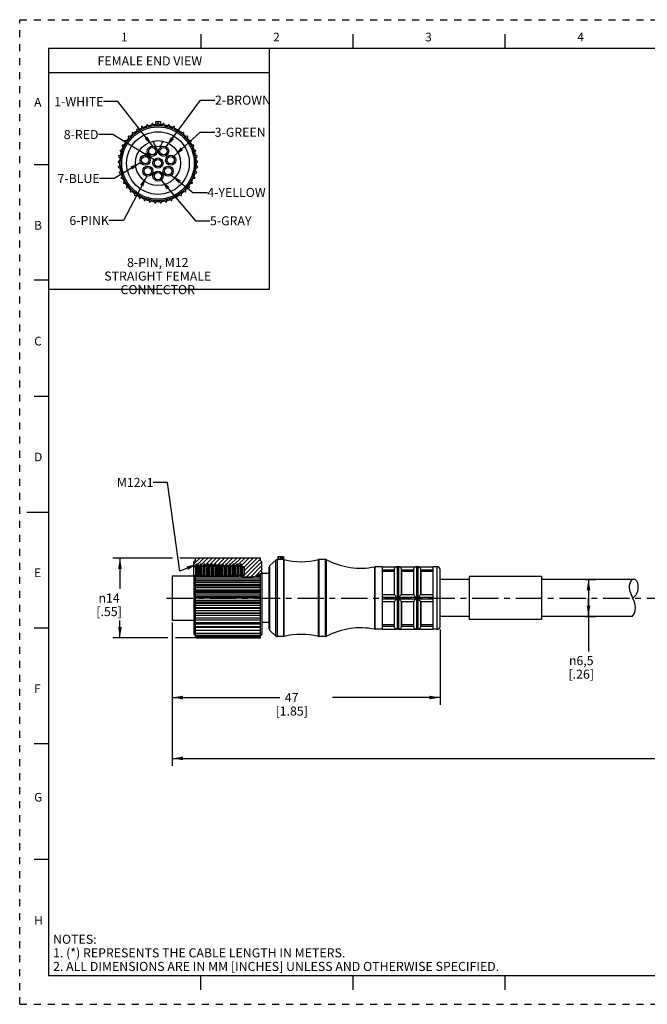
# Model space of a CAD drawing. Units: inches. Extents: x 0 to 22, y 0 to 17.
# Drawn here: x 0 to 10.8, y 0 to 17 of the extents above; entities that cross this region are included whole.
import ezdxf

# ---------------------------------------------------------------- set-up
doc = ezdxf.new("R2010")
doc.units = ezdxf.units.IN
doc.header["$LTSCALE"] = 1.21
doc.header["$MEASUREMENT"] = 0
doc.linetypes.add('CENTER', pattern=[0.6, 0.375, -0.075, 0.075, -0.075])
doc.linetypes.add('HIDDEN', pattern=[0.2, 0.1, -0.1])
doc.layers.get('0').update_dxf_attribs({"linetype": 'CONTINUOUS'})
doc.layers.add('AXIS_PART', color=7, linetype='CONTINUOUS')
doc.layers.add('DEFAULT_2', color=8, linetype='HIDDEN')
doc.styles.get("Standard").update_dxf_attribs({"font": 'txt', "width": 0.8})
doc.styles.add('TEXTSTYLE_1', font='gdt', dxfattribs={"width": 0.8})
doc.styles.add('TEXTSTYLE_2', font='txt')
doc.dimstyles.new('DIMSTYLE_1', dxfattribs={"dimtxt": 0.15625, "dimasz": 0.1875, "dimexe": 0.18, "dimexo": 0.0625, "dimgap": 0.09, "dimtad": 0, "dimtih": 1, "dimtoh": 1, "dimlfac": 0.4, "dimzin": 4, "dimdsep": 46, "dimtxsty": 'STANDARD', "dimblk": '_FILLED', "dimblk1": '_FILLED', "dimblk2": '_FILLED', "dimcen": 0.09, "dimadec": 0, "dimazin": 0, "dimtp": 0.01, "dimtm": 0.01, "dimtfac": 1, "dimtofl": 0, "dimtmove": 0, "dimatfit": 3, "dimldrblk": '_FILLED', "dimfxl": 1, "dimtolj": 1, "dimtzin": 4, "dimarcsym": 0})
doc.dimstyles.get("Standard").update_dxf_attribs({"dimtxt": 0.15625, "dimasz": 0.1875, "dimexe": 0.18, "dimexo": 0.0625, "dimgap": 0.09, "dimtad": 0, "dimtih": 1, "dimtoh": 1, "dimzin": 4, "dimdsep": 46, "dimtxsty": 'STANDARD', "dimblk": '_FILLED', "dimblk1": '_FILLED', "dimblk2": '_FILLED', "dimcen": 0.09, "dimadec": 0, "dimazin": 0, "dimtol": 1, "dimtp": 0.01, "dimtm": 0.01, "dimtfac": 1, "dimtofl": 0, "dimtmove": 0, "dimatfit": 3, "dimldrblk": '_FILLED', "dimfxl": 1, "dimtolj": 1, "dimtzin": 4, "dimarcsym": 0})

# ---------------------------------------------------------------- blocks, each defined once
blk = doc.blocks.new('_FILLED')
at = {"color": 0, "linetype": 'BYBLOCK'}
blk.add_solid([(0, 0), (-1, 0.167), (-1, -0.167)], dxfattribs=at)
blk = doc.blocks.new('*D0')
at = {"color": 2, "linetype": 'CONTINUOUS'}
for p, q in [((2.632, 6.595), (2.632, 5.172)), ((7.257, 6.472), (7.257, 5.172)), ((2.632, 5.297), (4.492, 5.297)), ((7.257, 5.297), (5.398, 5.297))]:
    blk.add_line(p, q, dxfattribs=at)
at = {"color": 2, "linetype": 'CONTINUOUS', "xscale": 0.1875, "yscale": 0.1875, "zscale": 0.1875, "rotation": 180}
blk.add_blockref('_FILLED', (2.632, 5.297), dxfattribs=at)
at = {"color": 2, "linetype": 'CONTINUOUS', "xscale": 0.1875, "yscale": 0.1875, "zscale": 0.1875}
blk.add_blockref('_FILLED', (7.257, 5.297), dxfattribs=at)
at = {"color": 2, "linetype": 'CONTINUOUS', "insert": (4.695, 5.375), "char_height": 0.1562, "width": 0.75, "attachment_point": 2, "line_spacing_factor": 0.9}
blk.add_mtext('47\\P[1.85]', dxfattribs=at)
blk = doc.blocks.new('*D1')
at = {"color": 2, "linetype": 'CONTINUOUS'}
for p, q in [((20.893, 6.517), (20.893, 5.236)), ((2.632, 5.75), (2.632, 4.12)), ((20.893, 5.476), (20.893, 4.12)), ((2.632, 4.245), (11.06, 4.245)), ((20.893, 4.245), (12.466, 4.245))]:
    blk.add_line(p, q, dxfattribs=at)
at = {"color": 2, "linetype": 'CONTINUOUS', "xscale": 0.1875, "yscale": 0.1875, "zscale": 0.1875, "rotation": 180}
blk.add_blockref('_FILLED', (2.632, 4.245), dxfattribs=at)
at = {"color": 2, "linetype": 'CONTINUOUS', "xscale": 0.1875, "yscale": 0.1875, "zscale": 0.1875}
blk.add_blockref('_FILLED', (20.893, 4.245), dxfattribs=at)
at = {"color": 2, "linetype": 'CONTINUOUS', "insert": (11.763, 4.323), "char_height": 0.1562, "width": 1.25, "attachment_point": 2, "line_spacing_factor": 0.9}
blk.add_mtext('*METER\\PSEE NOTE 1', dxfattribs=at)
blk = doc.blocks.new('*D2')
at = {"color": 2, "linetype": 'CONTINUOUS'}
for p, q in [((2.638, 7.705), (1.605, 7.705)), ((1.73, 7.705), (1.73, 7.172)), ((3.019, 7.705), (2.766, 7.705)), ((1.73, 6.326), (1.73, 6.625)), ((2.558, 6.326), (1.605, 6.326)), ((3.02, 6.326), (2.691, 6.326))]:
    blk.add_line(p, q, dxfattribs=at)
at = {"color": 2, "linetype": 'CONTINUOUS', "xscale": 0.1875, "yscale": 0.1875, "zscale": 0.1875}
for p, rotation in [((1.73, 7.705), 90), ((1.73, 6.326), 270)]:
    blk.add_blockref('_FILLED', p, dxfattribs=dict(at, rotation=rotation))
at = {"color": 2, "linetype": 'CONTINUOUS', "insert": (1.543, 7.093), "char_height": 0.15625, "width": 0.625, "attachment_point": 2, "line_spacing_factor": 0.9, "style": 'TEXTSTYLE_1'}
blk.add_mtext('{\\Fgdt;n}\\Ftxt;14\\P[.55]', dxfattribs=at)
blk = doc.blocks.new('*D3')
at = {"color": 2, "linetype": 'CONTINUOUS'}
for p, q in [((9.773, 7.335), (9.943, 7.335)), ((9.818, 7.335), (9.818, 7.015)), ((9.818, 6.695), (9.818, 7.015)), ((9.818, 7.015), (9.818, 6.091)), ((9.768, 6.695), (9.943, 6.695))]:
    blk.add_line(p, q, dxfattribs=at)
at = {"color": 2, "linetype": 'CONTINUOUS', "xscale": 0.1875, "yscale": 0.1875, "zscale": 0.1875}
for p, rotation in [((9.818, 7.335), 90), ((9.818, 6.695), 270)]:
    blk.add_blockref('_FILLED', p, dxfattribs=dict(at, rotation=rotation))
at = {"color": 2, "linetype": 'CONTINUOUS', "insert": (9.693, 6.013), "char_height": 0.15625, "width": 0.625, "attachment_point": 2, "line_spacing_factor": 0.9, "style": 'TEXTSTYLE_1'}
blk.add_mtext('{\\Fgdt;n}\\Ftxt;6,5\\P[.26]', dxfattribs=at)

msp = doc.modelspace()

# ---------------------------------------------------------------- hatches: boundary and pattern name
at = {"linetype": 'CONTINUOUS'}
h = msp.add_hatch(dxfattribs=at)
h.set_pattern_fill('SEC', color=2, scale=0.05, angle=45, style=0, pattern_type=0)
h.set_pattern_definition([(45, (0, 0), (-0.03535534, 0.03535534), [])])
edge = h.paths.add_edge_path()
edge.add_line((4.182, 7.64), (4.182, 7.457))
edge.add_spline(control_points=[(4.182, 7.457), (4.165, 7.439), (4.125, 7.409), (4.051, 7.381), (3.962, 7.375), (3.862, 7.385), (3.767, 7.398), (3.705, 7.401), (3.674, 7.402)], knot_values=[0, 0, 0, 0, 0.166667, 0.333333, 0.5, 0.666667, 0.833333, 1, 1, 1, 1], degree=3, periodic=0)
edge.add_line((3.674, 7.402), (3.882, 7.402))
edge.add_line((3.882, 7.402), (3.882, 7.556))
edge.add_line((3.882, 7.556), (3.848, 7.556))
edge.add_line((3.848, 7.556), (3.822, 7.602))
edge.add_line((3.822, 7.602), (3.809, 7.602))
edge.add_line((3.809, 7.602), (3.784, 7.559))
edge.add_line((3.784, 7.559), (3.759, 7.602))
edge.add_line((3.759, 7.602), (3.747, 7.602))
edge.add_line((3.747, 7.602), (3.722, 7.559))
edge.add_line((3.722, 7.559), (3.697, 7.602))
edge.add_line((3.697, 7.602), (3.684, 7.602))
edge.add_line((3.684, 7.602), (3.659, 7.559))
edge.add_line((3.659, 7.559), (3.634, 7.602))
edge.add_line((3.634, 7.602), (3.622, 7.602))
edge.add_line((3.622, 7.602), (3.597, 7.559))
edge.add_line((3.597, 7.559), (3.572, 7.602))
edge.add_line((3.572, 7.602), (3.559, 7.602))
edge.add_line((3.559, 7.602), (3.534, 7.559))
edge.add_line((3.534, 7.559), (3.509, 7.602))
edge.add_line((3.509, 7.602), (3.497, 7.602))
edge.add_line((3.497, 7.602), (3.472, 7.559))
edge.add_line((3.472, 7.559), (3.447, 7.602))
edge.add_line((3.447, 7.602), (3.434, 7.602))
edge.add_line((3.434, 7.602), (3.409, 7.559))
edge.add_line((3.409, 7.559), (3.384, 7.602))
edge.add_line((3.384, 7.602), (3.372, 7.602))
edge.add_line((3.372, 7.602), (3.347, 7.559))
edge.add_line((3.347, 7.559), (3.322, 7.602))
edge.add_line((3.322, 7.602), (3.309, 7.602))
edge.add_line((3.309, 7.602), (3.284, 7.559))
edge.add_line((3.284, 7.559), (3.259, 7.602))
edge.add_line((3.259, 7.602), (3.247, 7.602))
edge.add_line((3.247, 7.602), (3.222, 7.559))
edge.add_line((3.222, 7.559), (3.197, 7.602))
edge.add_line((3.197, 7.602), (3.184, 7.602))
edge.add_line((3.184, 7.602), (3.159, 7.559))
edge.add_line((3.159, 7.559), (3.134, 7.602))
edge.add_line((3.134, 7.602), (3.122, 7.602))
edge.add_line((3.122, 7.602), (3.097, 7.559))
edge.add_line((3.097, 7.559), (3.072, 7.602))
edge.add_line((3.072, 7.602), (3.059, 7.602))
edge.add_line((3.059, 7.602), (3.032, 7.556))
edge.add_line((3.032, 7.556), (3.007, 7.556))
edge.add_line((3.007, 7.556), (3.007, 7.64))
edge.add_line((3.007, 7.64), (3.032, 7.665))
edge.add_line((3.032, 7.665), (3.032, 7.705))
edge.add_line((3.032, 7.705), (4.157, 7.705))
edge.add_line((4.157, 7.705), (4.157, 7.665))
edge.add_line((4.157, 7.665), (4.182, 7.64))

# ---------------------------------------------------------------- linework, layer by layer
at = {"color": 7, "linetype": 'CONTINUOUS'}
for p, q in [((3.125, 16.75), (3.125, 16.5)), ((5.75, 16.75), (5.75, 16.5)), ((8.375, 16.75), (8.375, 16.5)), ((0.5, 16.5), (0.5, 0.5)), ((21.495, 16.5), (0.5, 16.5)), ((2.103, 15.152), (2.099, 15.108)), ((2.147, 15.129), (2.111, 15.155)), ((2.193, 15.185), (2.183, 15.142)), ((2.233, 15.157), (2.202, 15.187)), ((2.287, 15.206), (2.27, 15.165)), ((2.322, 15.172), (2.295, 15.207)), ((2.342, 15.24), (2.342, 15.189)), ((2.342, 15.24), (2.432, 15.24)), ((2.383, 15.213), (2.361, 15.175)), ((2.413, 15.175), (2.391, 15.213)), ((2.432, 15.24), (2.432, 15.189)), ((2.478, 15.207), (2.451, 15.172)), ((2.503, 15.165), (2.487, 15.206)), ((2.572, 15.187), (2.541, 15.157)), ((2.591, 15.142), (2.581, 15.185)), ((2.663, 15.155), (2.627, 15.129)), ((2.675, 15.108), (2.67, 15.152)), ((1.873, 14.982), (1.887, 14.94)), ((1.922, 14.979), (1.879, 14.989)), ((1.942, 15.049), (1.949, 15.006)), ((1.99, 15.04), (1.948, 15.055)), ((2.019, 15.106), (2.02, 15.062)), ((2.065, 15.09), (2.026, 15.111)), ((2.747, 15.111), (2.709, 15.09)), ((2.753, 15.062), (2.755, 15.106)), ((2.825, 15.055), (2.784, 15.04)), ((2.824, 15.006), (2.832, 15.049)), ((2.895, 14.989), (2.852, 14.979)), ((2.887, 14.94), (2.901, 14.982)), ((1.767, 14.823), (1.792, 14.786)), ((1.815, 14.834), (1.771, 14.831)), ((1.814, 14.906), (1.834, 14.867)), ((1.863, 14.91), (1.819, 14.913)), ((2.312, 14.905), (2.312, 14.888)), ((2.462, 14.888), (2.462, 14.905)), ((2.954, 14.913), (2.911, 14.91)), ((2.94, 14.867), (2.959, 14.906)), ((3.003, 14.831), (2.959, 14.834)), ((2.982, 14.786), (3.007, 14.823)), ((1.709, 14.64), (1.743, 14.612)), ((1.752, 14.664), (1.711, 14.649)), ((1.732, 14.734), (1.761, 14.701)), ((1.777, 14.751), (1.734, 14.742)), ((3.039, 14.742), (2.996, 14.751)), ((3.013, 14.701), (3.042, 14.734)), ((3.063, 14.649), (3.022, 14.664)), ((3.031, 14.612), (3.065, 14.64)), ((0.25, 14.5), (0.5, 14.5)), ((1.739, 14.574), (1.7, 14.554)), ((1.7, 14.545), (1.737, 14.522)), ((1.738, 14.484), (1.703, 14.458)), ((3.074, 14.554), (3.035, 14.574)), ((3.071, 14.458), (3.036, 14.484)), ((3.037, 14.522), (3.074, 14.545)), ((1.704, 14.449), (1.744, 14.431)), ((1.75, 14.394), (1.719, 14.363)), ((1.721, 14.355), (1.763, 14.343)), ((1.775, 14.306), (1.748, 14.272)), ((3.026, 14.272), (2.999, 14.306)), ((3.011, 14.343), (3.053, 14.355)), ((3.055, 14.363), (3.023, 14.394)), ((3.03, 14.431), (3.07, 14.449)), ((1.751, 14.264), (1.795, 14.258)), ((1.811, 14.223), (1.789, 14.185)), ((1.794, 14.178), (1.838, 14.178)), ((1.859, 14.146), (1.842, 14.105)), ((2.931, 14.105), (2.915, 14.146)), ((2.936, 14.178), (2.98, 14.178)), ((2.984, 14.185), (2.962, 14.223)), ((2.979, 14.258), (3.023, 14.264)), ((1.848, 14.099), (1.891, 14.105)), ((1.917, 14.076), (1.906, 14.034)), ((1.912, 14.028), (1.955, 14.04)), ((1.984, 14.015), (1.979, 13.972)), ((1.986, 13.967), (2.026, 13.984)), ((2.059, 13.964), (2.06, 13.92)), ((2.713, 13.92), (2.715, 13.964)), ((2.747, 13.984), (2.787, 13.967)), ((2.794, 13.972), (2.79, 14.015)), ((2.819, 14.04), (2.861, 14.028)), ((2.868, 14.034), (2.857, 14.076)), ((2.882, 14.105), (2.926, 14.099)), ((2.068, 13.916), (2.105, 13.94)), ((2.14, 13.924), (2.148, 13.881)), ((2.156, 13.878), (2.189, 13.906)), ((2.226, 13.895), (2.24, 13.854)), ((2.248, 13.852), (2.278, 13.885)), ((2.315, 13.879), (2.335, 13.84)), ((2.343, 13.839), (2.368, 13.876)), ((2.406, 13.876), (2.43, 13.839)), ((2.439, 13.84), (2.458, 13.879)), ((2.496, 13.885), (2.526, 13.852)), ((2.534, 13.854), (2.548, 13.895)), ((2.584, 13.906), (2.618, 13.878)), ((2.626, 13.881), (2.634, 13.924)), ((2.669, 13.94), (2.706, 13.916)), ((0.5, 12.5), (0.25, 12.5)), ((0.25, 10.5), (0.5, 10.5)), ((0.125, 8.5), (0.5, 8.5)), ((3.032, 7.665), (3.007, 7.64)), ((3.032, 7.665), (3.032, 7.705)), ((4.157, 7.705), (3.032, 7.705)), ((4.157, 7.665), (4.157, 7.705)), ((4.182, 7.64), (4.157, 7.665)), ((4.422, 7.67), (4.32, 7.576)), ((4.422, 6.359), (4.422, 7.67)), ((4.447, 6.35), (4.447, 7.68)), ((4.458, 7.68), (4.447, 7.68)), ((4.458, 7.73), (4.458, 7.68)), ((4.458, 7.73), (4.552, 7.73)), ((4.461, 7.679), (4.458, 7.68)), ((4.461, 7.73), (4.461, 7.679)), ((4.494, 7.73), (4.494, 7.678)), ((4.515, 7.679), (4.515, 7.73)), ((4.517, 7.679), (4.515, 7.679)), ((4.527, 7.679), (4.527, 7.73)), ((4.54, 7.679), (4.527, 7.679)), ((4.54, 7.73), (4.54, 7.679)), ((4.545, 7.679), (4.54, 7.679)), ((4.552, 7.73), (4.551, 6.35)), ((4.552, 7.679), (4.552, 7.679)), ((4.563, 7.678), (4.552, 7.679)), ((4.563, 6.351), (4.563, 7.678)), ((5.171, 7.68), (5.159, 7.678)), ((5.159, 6.351), (5.159, 7.678)), ((5.171, 6.35), (5.171, 7.68)), ((5.281, 7.68), (5.171, 7.68)), ((5.281, 6.35), (5.281, 7.68)), ((5.298, 7.675), (5.281, 7.68)), ((5.298, 6.354), (5.298, 7.675)), ((3.007, 7.408), (3.007, 7.64)), ((3.032, 7.556), (3.007, 7.556)), ((3.059, 7.602), (3.032, 7.556)), ((3.032, 7.556), (3.032, 7.408)), ((3.059, 7.602), (3.059, 7.406)), ((3.072, 7.602), (3.059, 7.602)), ((3.072, 7.602), (3.072, 7.405)), ((3.097, 7.559), (3.072, 7.602)), ((3.122, 7.602), (3.097, 7.559)), ((3.097, 7.559), (3.097, 7.405)), ((3.122, 7.602), (3.122, 7.404)), ((3.134, 7.602), (3.122, 7.602)), ((3.134, 7.602), (3.134, 7.403)), ((3.159, 7.559), (3.134, 7.602)), ((3.184, 7.602), (3.159, 7.559)), ((3.159, 7.559), (3.159, 7.402)), ((3.184, 7.602), (3.184, 7.402)), ((3.197, 7.602), (3.184, 7.602)), ((3.197, 7.602), (3.197, 7.402)), ((3.222, 7.559), (3.197, 7.602)), ((3.247, 7.602), (3.222, 7.559)), ((3.222, 7.559), (3.222, 7.401)), ((3.247, 7.602), (3.247, 7.4)), ((3.259, 7.602), (3.247, 7.602)), ((3.259, 7.602), (3.259, 7.4)), ((3.284, 7.559), (3.259, 7.602)), ((3.309, 7.602), (3.284, 7.559)), ((3.284, 7.559), (3.284, 7.4)), ((3.309, 7.602), (3.309, 7.399)), ((3.322, 7.602), (3.309, 7.602)), ((3.322, 7.602), (3.322, 7.399)), ((3.347, 7.559), (3.322, 7.602)), ((3.372, 7.602), (3.347, 7.559)), ((3.347, 7.559), (3.347, 7.398)), ((3.372, 7.602), (3.372, 7.398)), ((3.384, 7.602), (3.372, 7.602)), ((3.384, 7.602), (3.384, 7.397)), ((3.409, 7.559), (3.384, 7.602)), ((3.434, 7.602), (3.409, 7.559)), ((3.409, 7.559), (3.409, 7.398)), ((3.434, 7.602), (3.434, 7.398)), ((3.447, 7.602), (3.434, 7.602)), ((3.447, 7.602), (3.447, 7.398)), ((3.472, 7.559), (3.447, 7.602)), ((3.497, 7.602), (3.472, 7.559)), ((3.472, 7.559), (3.472, 7.398)), ((3.497, 7.602), (3.497, 7.399)), ((3.509, 7.602), (3.497, 7.602)), ((3.509, 7.602), (3.509, 7.399)), ((3.534, 7.559), (3.509, 7.602)), ((3.559, 7.602), (3.534, 7.559)), ((3.534, 7.559), (3.534, 7.399)), ((3.559, 7.602), (3.559, 7.399)), ((3.572, 7.602), (3.559, 7.602)), ((3.572, 7.602), (3.572, 7.4)), ((3.597, 7.559), (3.572, 7.602)), ((3.622, 7.602), (3.597, 7.559)), ((3.597, 7.559), (3.597, 7.4)), ((3.622, 7.602), (3.622, 7.401)), ((3.634, 7.602), (3.622, 7.602)), ((3.634, 7.602), (3.634, 7.402)), ((3.659, 7.559), (3.634, 7.602)), ((3.684, 7.602), (3.659, 7.559)), ((3.659, 7.559), (3.659, 7.402)), ((3.684, 7.602), (3.684, 7.402)), ((3.697, 7.602), (3.684, 7.602)), ((3.697, 7.602), (3.697, 7.402)), ((3.722, 7.559), (3.697, 7.602)), ((3.747, 7.602), (3.722, 7.559)), ((3.722, 7.559), (3.722, 7.399)), ((3.747, 7.602), (3.747, 7.402)), ((3.759, 7.602), (3.747, 7.602)), ((3.759, 7.602), (3.759, 7.402)), ((3.784, 7.559), (3.759, 7.602)), ((3.809, 7.602), (3.784, 7.559)), ((3.784, 7.559), (3.784, 7.402)), ((3.809, 7.602), (3.809, 7.402)), ((3.822, 7.602), (3.809, 7.602)), ((3.822, 7.602), (3.822, 7.402)), ((3.848, 7.556), (3.822, 7.602)), ((3.848, 7.556), (3.848, 7.402)), ((3.882, 7.556), (3.848, 7.556)), ((3.882, 7.402), (3.882, 7.556)), ((4.182, 7.46), (4.182, 7.64)), ((4.307, 6.481), (4.307, 7.548)), ((4.32, 6.453), (4.32, 7.576)), ((6.137, 7.555), (6.128, 7.554)), ((6.128, 6.475), (6.128, 7.554)), ((6.257, 7.555), (6.137, 7.555)), ((6.137, 6.475), (6.137, 7.554)), ((6.515, 7.555), (6.499, 7.552)), ((6.515, 7.555), (6.515, 6.475)), ((6.54, 7.555), (6.515, 7.555)), ((6.54, 7.555), (6.54, 6.475)), ((6.556, 7.552), (6.54, 7.555)), ((6.59, 7.077), (6.59, 7.501)), ((6.847, 7.555), (6.832, 7.552)), ((6.847, 7.555), (6.847, 6.475)), ((6.872, 7.555), (6.847, 7.555)), ((6.872, 7.555), (6.872, 6.475)), ((6.888, 7.552), (6.872, 7.555)), ((6.922, 7.077), (6.922, 7.501)), ((7.207, 7.555), (7.132, 7.555)), ((7.207, 6.475), (7.207, 7.555)), ((7.257, 6.525), (7.257, 7.505)), ((2.632, 7.395), (2.632, 6.627)), ((3.007, 7.395), (2.632, 7.395)), ((3.007, 7.408), (3.17, 7.402)), ((3.156, 7.403), (3.032, 7.403)), ((3.032, 7.323), (3.032, 7.402)), ((3.032, 7.395), (3.784, 7.395)), ((4.157, 7.356), (3.032, 7.356)), ((4.157, 7.323), (3.032, 7.323)), ((3.032, 6.588), (3.032, 7.32)), ((3.032, 7.32), (4.157, 7.32)), ((3.032, 7.312), (4.157, 7.312)), ((3.17, 7.402), (3.387, 7.397)), ((3.387, 7.397), (3.551, 7.399)), ((3.551, 7.399), (3.667, 7.402)), ((3.632, 7.401), (3.632, 7.402)), ((3.882, 7.402), (3.632, 7.402)), ((3.667, 7.402), (3.775, 7.397)), ((3.775, 7.397), (3.883, 7.383)), ((3.883, 7.383), (3.999, 7.378)), ((3.999, 7.378), (4.109, 7.405)), ((4.07, 7.395), (4.157, 7.395)), ((4.157, 7.403), (4.1, 7.403)), ((4.109, 7.405), (4.171, 7.447)), ((4.157, 7.43), (4.146, 7.43)), ((4.157, 7.323), (4.157, 7.437)), ((4.157, 6.455), (4.157, 7.32)), ((4.171, 7.447), (4.182, 7.46)), ((10.541, 7.287), (10.569, 7.335)), ((4.157, 7.276), (3.032, 7.276)), ((4.157, 7.24), (3.032, 7.24)), ((3.032, 7.231), (4.157, 7.231)), ((3.032, 7.223), (4.157, 7.223)), ((4.157, 7.19), (3.032, 7.19)), ((4.157, 7.153), (3.032, 7.153)), ((10.528, 7.237), (10.541, 7.287)), ((10.528, 7.188), (10.528, 7.237)), ((10.54, 7.13), (10.528, 7.188)), ((3.032, 7.138), (4.157, 7.138)), ((3.032, 7.13), (4.157, 7.13)), ((4.157, 7.101), (3.032, 7.101)), ((4.157, 7.063), (3.032, 7.063)), ((3.032, 7.043), (4.157, 7.043)), ((3.032, 7.034), (4.157, 7.034)), ((4.157, 7.011), (3.032, 7.011)), ((4.157, 6.973), (3.032, 6.973)), ((10.56, 7.072), (10.54, 7.13)), ((10.584, 7.014), (10.56, 7.072)), ((10.605, 6.958), (10.584, 7.014)), ((3.032, 6.947), (4.157, 6.947)), ((3.032, 6.938), (4.157, 6.938)), ((4.157, 6.92), (3.032, 6.92)), ((4.157, 6.883), (3.032, 6.883)), ((3.032, 6.852), (4.157, 6.852)), ((3.032, 6.844), (4.157, 6.844)), ((4.157, 6.832), (3.032, 6.832)), ((6.59, 6.529), (6.59, 6.952)), ((6.922, 6.529), (6.922, 6.952)), ((10.622, 6.902), (10.605, 6.958)), ((10.629, 6.847), (10.622, 6.902)), ((10.625, 6.794), (10.629, 6.847)), ((4.157, 6.796), (3.032, 6.796)), ((3.032, 6.761), (4.157, 6.761)), ((3.032, 6.753), (4.157, 6.753)), ((4.157, 6.747), (3.032, 6.747)), ((4.157, 6.713), (3.032, 6.713)), ((3.032, 6.675), (4.157, 6.675)), ((4.157, 6.667), (3.032, 6.667)), ((4.157, 6.635), (3.032, 6.635)), ((10.571, 6.695), (10.606, 6.742)), ((10.606, 6.742), (10.625, 6.794)), ((0.25, 6.5), (0.5, 6.5)), ((3.032, 6.595), (4.157, 6.595)), ((4.157, 6.588), (3.032, 6.588)), ((3.032, 6.455), (3.032, 6.58)), ((4.157, 6.566), (3.032, 6.566)), ((3.032, 6.523), (4.157, 6.523)), ((4.157, 6.517), (3.032, 6.517)), ((4.157, 6.505), (3.032, 6.505)), ((3.032, 6.461), (4.157, 6.461)), ((6.137, 6.475), (6.128, 6.475)), ((6.257, 6.475), (6.137, 6.475)), ((6.515, 6.475), (6.499, 6.477)), ((6.54, 6.475), (6.515, 6.475)), ((6.556, 6.477), (6.54, 6.475)), ((6.847, 6.475), (6.832, 6.477)), ((6.872, 6.475), (6.847, 6.475)), ((6.888, 6.477), (6.872, 6.475)), ((7.207, 6.475), (7.132, 6.475)), ((4.157, 6.455), (3.032, 6.455)), ((3.032, 6.326), (3.032, 6.453)), ((3.032, 6.41), (4.157, 6.41)), ((4.157, 6.405), (3.032, 6.405)), ((3.032, 6.37), (4.157, 6.37)), ((4.157, 6.366), (3.032, 6.366)), ((3.032, 6.343), (4.157, 6.343)), ((4.157, 6.339), (3.032, 6.339)), ((3.032, 6.329), (4.157, 6.329)), ((4.157, 6.326), (3.032, 6.326)), ((4.157, 6.326), (4.157, 6.453)), ((4.422, 6.359), (4.32, 6.453)), ((4.551, 6.35), (4.447, 6.35)), ((4.563, 6.351), (4.551, 6.35)), ((5.171, 6.35), (5.159, 6.351)), ((5.281, 6.35), (5.171, 6.35)), ((5.298, 6.354), (5.281, 6.35)), ((0.5, 4.5), (0.25, 4.5)), ((0.5, 2.5), (0.25, 2.5)), ((0.5, 0.5), (21.496, 0.5)), ((2.375, 0.5), (4.25, 0.5)), ((3.125, 0.25), (3.125, 0.5)), ((5.75, 0.5), (5.75, 0.25)), ((8.375, 0.5), (8.375, 0.25))]:
    msp.add_line(p, q, dxfattribs=at)
at = {"color": 2, "linetype": 'CONTINUOUS'}
for p, q in [((4.304, 16.496), (4.304, 12.34)), ((4.303, 16.084), (0.496, 16.084)), ((4.304, 12.34), (0.495, 12.34))]:
    msp.add_line(p, q, dxfattribs=at)
at = {"color": 7, "linetype": 'CONTINUOUS'}
for points in [[(4.494, 7.678), (4.477, 7.679), (4.461, 7.679)], [(4.515, 7.679), (4.512, 7.678), (4.507, 7.678), (4.5, 7.678), (4.494, 7.678)], [(4.527, 7.679), (4.522, 7.679), (4.517, 7.679)], [(4.551, 7.679), (4.549, 7.679), (4.545, 7.679)], [(4.551, 7.679), (4.552, 7.679), (4.552, 7.679)], [(4.552, 7.679), (4.555, 7.679), (4.559, 7.679), (4.563, 7.678)]]:
    msp.add_lwpolyline(points, dxfattribs=at)
for centre, radius in [((2.387, 14.525), 0.65), ((2.387, 14.525), 0.388), ((2.484, 14.728), 0.0625), ((2.606, 14.575), 0.0625), ((2.387, 14.525), 0.0875), ((2.387, 14.525), 0.0625), ((2.387, 14.3), 0.0625), ((2.563, 14.385), 0.0625)]:
    msp.add_circle(centre, radius, dxfattribs=at)
for centre, radius, start, end in [((2.108, 15.151), 0.005, 54, 174), ((2.387, 14.525), 0.665, 107.6184, 112.1799), ((2.198, 15.184), 0.005, 46, 166), ((2.387, 14.525), 0.665, 99.8397, 104.3213), ((2.292, 15.204), 0.005, 38, 158), ((2.387, 14.525), 0.665, 91.6497, 96.1695), ((2.387, 15.21), 0.005, 30, 150), ((2.387, 14.525), 0.665, 83.8305, 88.3503), ((2.482, 15.204), 0.005, 22, 142), ((2.387, 14.525), 0.665, 75.6787, 80.1603), ((2.576, 15.184), 0.005, 14, 134), ((2.387, 14.525), 0.665, 67.8201, 72.3816), ((2.665, 15.151), 0.005, 6, 126), ((1.878, 14.984), 0.005, 78, 198), ((2.387, 14.525), 0.665, 131.8544, 136.2703), ((1.947, 15.05), 0.005, 70, 190), ((2.387, 14.525), 0.665, 123.5846, 128.1914), ((2.024, 15.106), 0.005, 62, 182), ((2.387, 14.525), 0.665, 115.8477, 120.2947), ((2.387, 14.525), 0.665, 59.7053, 64.1523), ((2.75, 15.106), 0.005, 358, 118), ((2.387, 14.525), 0.665, 51.8086, 56.4154), ((2.827, 15.05), 0.005, 350, 110), ((2.387, 14.525), 0.665, 43.7297, 48.1456), ((2.896, 14.984), 0.005, 342, 102), ((2.387, 14.525), 0.665, 155.4544, 160.2177), ((1.771, 14.826), 0.005, 94, 214), ((2.387, 14.525), 0.665, 147.8598, 152.2482), ((1.819, 14.908), 0.005, 86, 206), ((2.387, 14.525), 0.665, 139.5483, 144.204), ((2.387, 14.888), 0.075, 180, 360), ((2.387, 14.525), 0.665, 35.796, 40.4517), ((2.387, 14.525), 0.665, 27.7518, 32.1402), ((2.955, 14.908), 0.005, 334, 94), ((2.387, 14.525), 0.665, 19.7823, 24.5456), ((3.003, 14.826), 0.005, 326, 86), ((1.712, 14.644), 0.005, 110, 230), ((1.735, 14.737), 0.005, 102, 222), ((2.387, 14.525), 0.665, 163.8639, 168.2281), ((2.387, 14.525), 0.665, 11.7718, 16.1362), ((3.038, 14.737), 0.005, 318, 78), ((3.061, 14.644), 0.005, 310, 70), ((1.702, 14.549), 0.005, 118, 238), ((1.706, 14.454), 0.005, 126, 246), ((2.387, 14.525), 0.665, 179.8665, 184.2102), ((2.387, 14.525), 0.665, 171.8184, 176.2324), ((2.387, 14.525), 0.665, 3.7677, 8.1821), ((2.387, 14.525), 0.665, 355.7898, 0.1335), ((3.068, 14.454), 0.005, 294, 54), ((3.071, 14.549), 0.005, 302, 62), ((1.722, 14.36), 0.005, 134, 254), ((2.387, 14.525), 0.665, 187.5493, 192.2481), ((2.387, 14.525), 0.665, 195.8677, 200.1942), ((2.387, 14.525), 0.665, 339.8058, 344.1323), ((2.387, 14.525), 0.665, 347.752, 352.4508), ((3.052, 14.36), 0.005, 286, 46), ((1.752, 14.269), 0.005, 142, 262), ((2.387, 14.525), 0.665, 203.5728, 208.2647), ((1.794, 14.183), 0.005, 150, 270), ((2.387, 14.525), 0.665, 211.8675, 216.1803), ((2.387, 14.525), 0.665, 323.8197, 328.1325), ((2.387, 14.525), 0.665, 331.7353, 336.4272), ((2.98, 14.183), 0.005, 270, 30), ((3.022, 14.269), 0.005, 278, 38), ((1.847, 14.104), 0.005, 158, 278), ((2.387, 14.525), 0.665, 219.5957, 224.2822), ((1.911, 14.033), 0.005, 166, 286), ((2.387, 14.525), 0.665, 227.8656, 232.1682), ((1.984, 13.971), 0.005, 174, 294), ((2.387, 14.525), 0.665, 235.6179, 240.3006), ((2.387, 14.525), 0.665, 299.6994, 304.3821), ((2.789, 13.971), 0.005, 246, 6), ((2.387, 14.525), 0.665, 307.8318, 312.1343), ((2.863, 14.033), 0.005, 254, 14), ((2.387, 14.525), 0.665, 315.7178, 320.4043), ((2.927, 14.104), 0.005, 262, 22), ((2.065, 13.92), 0.005, 182, 302), ((2.387, 14.525), 0.665, 243.8623, 248.1579), ((2.153, 13.882), 0.005, 190, 310), ((2.387, 14.525), 0.665, 251.6394, 256.3198), ((2.244, 13.855), 0.005, 198, 318), ((2.387, 14.525), 0.665, 259.8572, 264.1495), ((2.339, 13.842), 0.005, 206, 326), ((2.387, 14.525), 0.665, 267.4384, 272.3398), ((2.435, 13.842), 0.005, 214, 334), ((2.387, 14.525), 0.665, 275.8505, 280.1428), ((2.529, 13.855), 0.005, 222, 342), ((2.387, 14.525), 0.665, 283.6802, 288.3606), ((2.621, 13.882), 0.005, 230, 350), ((2.387, 14.525), 0.665, 291.8421, 296.1378), ((2.708, 13.92), 0.005, 238, 358), ((4.447, 7.642), 0.0375, 90, 132.6141), ((4.861, 8.892), 1.25, 256.2099, 283.7901), ((5.171, 7.63), 0.05, 90, 103.7901), ((5.281, 7.642), 0.0375, 62.0669, 90), ((5.884, 8.78), 1.25, 242.0669, 281.2547), ((4.345, 7.548), 0.0375, 132.6141, 180), ((6.137, 7.505), 0.05, 90, 101.2547), ((7.207, 7.505), 0.05, 0, 90), ((4.345, 6.481), 0.0375, 180, 227.3859), ((5.884, 5.25), 1.25, 78.7453, 117.9331), ((6.137, 6.525), 0.05, 258.7453, 270), ((7.207, 6.525), 0.05, 270, 360), ((4.447, 6.387), 0.0375, 227.3859, 270), ((4.551, 6.4), 0.05, 270, 283.7901), ((4.861, 5.137), 1.25, 76.2099, 103.7901), ((5.171, 6.4), 0.05, 256.2099, 270), ((5.281, 6.387), 0.0375, 270, 297.9331)]:
    msp.add_arc(centre, radius, start, end, dxfattribs=at)
msp.add_open_spline([(10.566, 7.335), (10.589, 7.343), (10.656, 7.339), (10.68, 7.201), (10.655, 7.087), (10.611, 7.035), (10.583, 7.014)], degree=3, knots=[0, 0, 0, 0, 0.136976, 0.493064, 0.77113, 1, 1, 1, 1], dxfattribs=at)
at = {"layer": 'AXIS_PART', "color": 7, "linetype": 'CONTINUOUS'}
for p, q in [((4.422, 7.67), (4.32, 7.576)), ((4.458, 7.68), (4.447, 7.68)), ((5.281, 7.68), (5.171, 7.68)), ((6.257, 7.555), (6.137, 7.555)), ((6.257, 7.554), (6.257, 7.028)), ((6.257, 7.552), (6.5, 7.552)), ((6.257, 7.502), (6.465, 7.502)), ((6.465, 7.501), (6.465, 7.077)), ((6.555, 7.552), (6.832, 7.552)), ((6.587, 7.518), (6.59, 7.502)), ((6.59, 7.502), (6.797, 7.502)), ((6.59, 7.501), (6.59, 7.077)), ((6.797, 7.501), (6.797, 7.077)), ((6.888, 7.552), (7.132, 7.552)), ((6.919, 7.518), (6.922, 7.502)), ((6.922, 7.502), (7.132, 7.502)), ((6.922, 7.501), (6.922, 7.077)), ((7.207, 7.555), (7.132, 7.555)), ((7.132, 7.554), (7.132, 7.028)), ((3.007, 7.408), (3.007, 6.39)), ((4.182, 7.46), (4.182, 6.39)), ((4.307, 7.44), (4.182, 7.44)), ((6.465, 7.475), (6.257, 7.475)), ((6.797, 7.475), (6.59, 7.475)), ((7.132, 7.475), (6.922, 7.475)), ((7.757, 7.335), (7.257, 7.335)), ((9.007, 7.385), (7.757, 7.385)), ((7.757, 7.385), (7.757, 6.645)), ((9.007, 7.385), (9.007, 6.645)), ((10.569, 7.335), (9.007, 7.335)), ((6.257, 7.077), (6.465, 7.077)), ((6.257, 7.027), (6.257, 7.002)), ((6.257, 7.027), (6.5, 7.027)), ((6.257, 7.002), (6.5, 7.002)), ((6.257, 7.001), (6.257, 6.475)), ((6.555, 7.027), (6.832, 7.027)), ((6.555, 7.002), (6.832, 7.002)), ((6.59, 7.077), (6.797, 7.077)), ((6.888, 7.027), (7.132, 7.027)), ((6.888, 7.002), (7.132, 7.002)), ((6.922, 7.077), (7.132, 7.077)), ((7.132, 7.027), (7.132, 7.002)), ((7.132, 7.001), (7.132, 6.475)), ((6.257, 6.952), (6.465, 6.952)), ((6.465, 6.952), (6.465, 6.529)), ((6.59, 6.952), (6.59, 6.529)), ((6.59, 6.952), (6.797, 6.952)), ((6.797, 6.952), (6.797, 6.529)), ((6.922, 6.952), (7.132, 6.952)), ((6.922, 6.952), (6.922, 6.529)), ((7.757, 6.695), (7.257, 6.695)), ((9.007, 6.645), (7.757, 6.645)), ((10.571, 6.695), (9.007, 6.695)), ((3.007, 6.627), (2.632, 6.627)), ((4.307, 6.59), (4.182, 6.59)), ((6.257, 6.475), (6.137, 6.475)), ((6.465, 6.554), (6.257, 6.554)), ((6.257, 6.527), (6.465, 6.527)), ((6.257, 6.477), (6.5, 6.477)), ((6.468, 6.511), (6.465, 6.527)), ((6.555, 6.477), (6.832, 6.477)), ((6.797, 6.554), (6.59, 6.554)), ((6.59, 6.527), (6.797, 6.527)), ((6.801, 6.511), (6.797, 6.527)), ((6.888, 6.477), (7.132, 6.477)), ((7.132, 6.554), (6.922, 6.554)), ((6.922, 6.527), (7.132, 6.527)), ((7.207, 6.475), (7.132, 6.475)), ((3.028, 6.369), (3.007, 6.39)), ((4.182, 6.39), (4.162, 6.369)), ((4.422, 6.359), (4.32, 6.453)), ((4.551, 6.35), (4.447, 6.35)), ((5.281, 6.35), (5.171, 6.35))]:
    msp.add_line(p, q, dxfattribs=at)
at = {"layer": 'AXIS_PART', "color": 7, "linetype": 'CENTER'}
msp.add_line((2.532, 7.015), (16.169, 7.015), dxfattribs=at)
at = {"layer": 'AXIS_PART', "color": 7, "linetype": 'CONTINUOUS'}
for points in [[(6.465, 7.502), (6.468, 7.519), (6.475, 7.532), (6.483, 7.541), (6.491, 7.547), (6.497, 7.551), (6.5, 7.552)], [(6.555, 7.552), (6.558, 7.551), (6.565, 7.547), (6.572, 7.541)], [(6.572, 7.541), (6.58, 7.531), (6.587, 7.518)], [(6.797, 7.502), (6.801, 7.519), (6.808, 7.532), (6.816, 7.541), (6.823, 7.547), (6.83, 7.551), (6.832, 7.552)], [(6.888, 7.552), (6.891, 7.551), (6.897, 7.547), (6.905, 7.541)], [(6.905, 7.541), (6.913, 7.531), (6.919, 7.518)], [(6.5, 7.027), (6.497, 7.038), (6.491, 7.048), (6.483, 7.058), (6.475, 7.067), (6.468, 7.074), (6.465, 7.077)], [(6.465, 6.952), (6.468, 6.955), (6.475, 6.962), (6.483, 6.971), (6.491, 6.981), (6.497, 6.991), (6.5, 7.002)], [(6.5, 7.002), (6.499, 7.01), (6.499, 7.018), (6.5, 7.027)], [(6.59, 7.077), (6.587, 7.074), (6.58, 7.067), (6.572, 7.058), (6.564, 7.048), (6.558, 7.038), (6.555, 7.027)], [(6.555, 7.027), (6.555, 7.019), (6.556, 7.011), (6.555, 7.002)], [(6.555, 7.002), (6.558, 6.99), (6.565, 6.98), (6.572, 6.97), (6.58, 6.961), (6.587, 6.955), (6.59, 6.952)], [(6.832, 7.027), (6.83, 7.038), (6.823, 7.048), (6.815, 7.058), (6.807, 7.067), (6.801, 7.074), (6.797, 7.077)], [(6.797, 6.952), (6.801, 6.955), (6.808, 6.962), (6.816, 6.971), (6.823, 6.981), (6.83, 6.991), (6.832, 7.002)], [(6.832, 7.002), (6.832, 7.01), (6.832, 7.018), (6.832, 7.027)], [(6.922, 7.077), (6.919, 7.074), (6.913, 7.067), (6.905, 7.058), (6.897, 7.048), (6.89, 7.038), (6.888, 7.027)], [(6.888, 7.027), (6.888, 7.019), (6.888, 7.011), (6.888, 7.002)], [(6.888, 7.002), (6.891, 6.99), (6.897, 6.98), (6.905, 6.97), (6.913, 6.961), (6.919, 6.955), (6.922, 6.952)], [(6.483, 6.488), (6.475, 6.497), (6.468, 6.511)], [(6.5, 6.477), (6.497, 6.478), (6.491, 6.482), (6.483, 6.488)], [(6.59, 6.527), (6.587, 6.511), (6.58, 6.498), (6.572, 6.488), (6.564, 6.482), (6.558, 6.478), (6.555, 6.477)], [(6.815, 6.488), (6.807, 6.497), (6.801, 6.511)], [(6.832, 6.477), (6.83, 6.478), (6.823, 6.482), (6.815, 6.488)], [(6.922, 6.527), (6.919, 6.511), (6.913, 6.498), (6.905, 6.488), (6.897, 6.482), (6.89, 6.478), (6.888, 6.477)]]:
    msp.add_lwpolyline(points, dxfattribs=at)
for centre, radius in [((2.387, 14.525), 0.625), ((2.387, 14.525), 0.541), ((2.289, 14.728), 0.0875), ((2.289, 14.728), 0.0625), ((2.484, 14.728), 0.0875), ((2.167, 14.575), 0.0875), ((2.167, 14.575), 0.0625), ((2.606, 14.575), 0.0875), ((2.211, 14.385), 0.0875), ((2.563, 14.385), 0.0875), ((2.211, 14.385), 0.0625), ((2.387, 14.3), 0.0875)]:
    msp.add_circle(centre, radius, dxfattribs=at)
for centre, radius, start, end in [((4.861, 8.892), 1.25, 256.2099, 283.7901), ((5.884, 8.78), 1.25, 242.0669, 281.2547), ((6.515, 7.505), 0.05, 90, 108.1949), ((6.54, 7.505), 0.05, 71.8051, 90), ((6.847, 7.505), 0.05, 90, 108.1949), ((6.872, 7.505), 0.05, 71.8051, 90), ((5.884, 5.25), 1.25, 78.7453, 117.9331), ((6.515, 6.525), 0.05, 251.8051, 270), ((6.54, 6.525), 0.05, 270, 288.1949), ((6.847, 6.525), 0.05, 251.8051, 270), ((6.872, 6.525), 0.05, 270, 288.1949), ((4.861, 5.137), 1.25, 76.2099, 103.7901)]:
    msp.add_arc(centre, radius, start, end, dxfattribs=at)
at = {"layer": 'DEFAULT_2', "color": 8, "linetype": 'HIDDEN'}
for p, q in [((0, 0), (0, 17)), ((0, 17), (22, 17)), ((0, 0), (22, 0))]:
    msp.add_line(p, q, dxfattribs=at)

# ---------------------------------------------------------------- texts
at = {"color": 2, "linetype": 'CONTINUOUS', "char_height": 0.15, "attachment_point": 1, "line_spacing_factor": 0.9, "style": 'TEXTSTYLE_2'}
for s, insert, width in [('\\Q0.000018724;1', (1.75, 16.775), 0.0625), ('\\Q0.000018724;2', (4.375, 16.775), 0.1375), ('\\Q0.000018724;3', (7, 16.775), 0.1375), ('\\Q0.000018724;4', (9.625, 16.775), 0.15), ('\\Q0.000018724;A', (0.25, 15.65), 0.15), ('\\Q0.000018724;B', (0.25, 13.525), 0.1375), ('\\Q0.000018724;C', (0.25, 11.525), 0.15), ('\\Q0.000018724;D', (0.25, 9.525), 0.15), ('\\Q0.000018724;E', (0.25, 7.525), 0.1375), ('\\Q0.000018724;F', (0.25, 5.525), 0.1375), ('\\Q0.000018724;G', (0.25, 3.65), 0.15), ('\\Q0.000018724;H', (0.25, 1.525), 0.15)]:
    msp.add_mtext(s, dxfattribs=dict(at, insert=insert, width=width))
at = {"color": 2, "linetype": 'CONTINUOUS', "line_spacing_factor": 0.9}
for s, insert, char_height, width, attachment_point in [('FEMALE END VIEW', (1.343, 16.366), 0.15625, 1.875, 1), ('1-WHITE', (1.446, 15.663), 0.1562, 0.875, 3), ('2-BROWN', (3.371, 15.689), 0.1562, 0.875, 1), ('3-GREEN', (3.366, 15.135), 0.1562, 0.875, 1), ('8-RED', (1.36, 15.095), 0.1562, 0.625, 3), ('7-BLUE', (1.38, 14.336), 0.1562, 0.75, 3), ('4-YELLOW', (3.239, 14.095), 0.1562, 1, 1), ('6-PINK', (1.539, 13.611), 0.1562, 0.75, 3), ('5-GRAY', (3.284, 13.606), 0.1562, 0.75, 1), ('8-PIN, M12\\PSTRAIGHT FEMALE CONNECTOR', (2.383, 12.886), 0.15625, 3.125, 2), ('M12x1', (1.676, 9.089), 0.1562, 0.625, 1), ('NOTES:\\P1. (*) REPRESENTS THE CABLE LENGTH IN METERS.\\P2. ALL DIMENSIONS ARE IN MM [INCHES] UNLESS AND OTHERWISE SPECIFIED.', (0.576, 1.201), 0.15625, 8.5, 1)]:
    msp.add_mtext(s, dxfattribs=dict(at, insert=insert, char_height=char_height, width=width, attachment_point=attachment_point))

# ---------------------------------------------------------------- dimensions: what is measured, and where the dimension line sits
at = {"color": 2, "linetype": 'CONTINUOUS'}
for base, p1, p2, picture, middle in [((1.73, 6.326), (3.019, 7.705), (3.02, 6.326), '*D2', (1.647, 6.898)), ((9.818, 6.695), (9.943, 7.335), (9.943, 6.695), '*D3', (9.735, 5.817))]:
    dim = msp.add_linear_dim(base=base, p1=p1, p2=p2, angle=270, text='%%c<>', dimstyle='DIMSTYLE_1', dxfattribs=at)
    dim.commit()
    dim.dimension.update_dxf_attribs({"geometry": picture, "text_midpoint": middle, "dimtype": 160})
dim = msp.add_linear_dim(base=(7.257, 5.297), p1=(2.632, 6.595), p2=(7.257, 6.472), dimstyle='DIMSTYLE_1', dxfattribs=at)
dim.commit()
dim.dimension.update_dxf_attribs({"geometry": '*D0', "text_midpoint": (4.851, 5.18), "dimtype": 160})
dim = msp.add_linear_dim(base=(20.893, 4.245), p1=(2.632, 5.75), p2=(20.893, 6.517), text='*METER\\PSEE NOTE 1', dimstyle='DIMSTYLE_1', dxfattribs=at)
dim.commit()
dim.dimension.update_dxf_attribs({"geometry": '*D1', "text_midpoint": (11.138, 4.128), "dimtype": 160})

# ---------------------------------------------------------------- leaders
for points in [[(2.296, 14.815), (1.696, 15.585), (1.446, 15.585)], [(2.526, 14.805), (3.121, 15.611), (3.371, 15.611)], [(2.321, 14.583), (1.61, 15.017), (1.36, 15.017)], [(2.661, 14.644), (3.116, 15.057), (3.366, 15.057)], [(2.089, 14.537), (1.63, 14.258), (1.38, 14.258)], [(2.192, 14.3), (1.789, 13.532), (1.539, 13.532)], [(2.617, 14.317), (2.989, 14.017), (3.239, 14.017)], [(2.441, 14.232), (3.034, 13.528), (3.284, 13.528)], [(3.066, 7.602), (2.766, 7.48), (2.551, 9.011), (2.301, 9.011)]]:
    msp.add_leader(points, dimstyle='STANDARD', override={"dimtad": 0}, dxfattribs=at)

doc.saveas('drawing.dxf')
